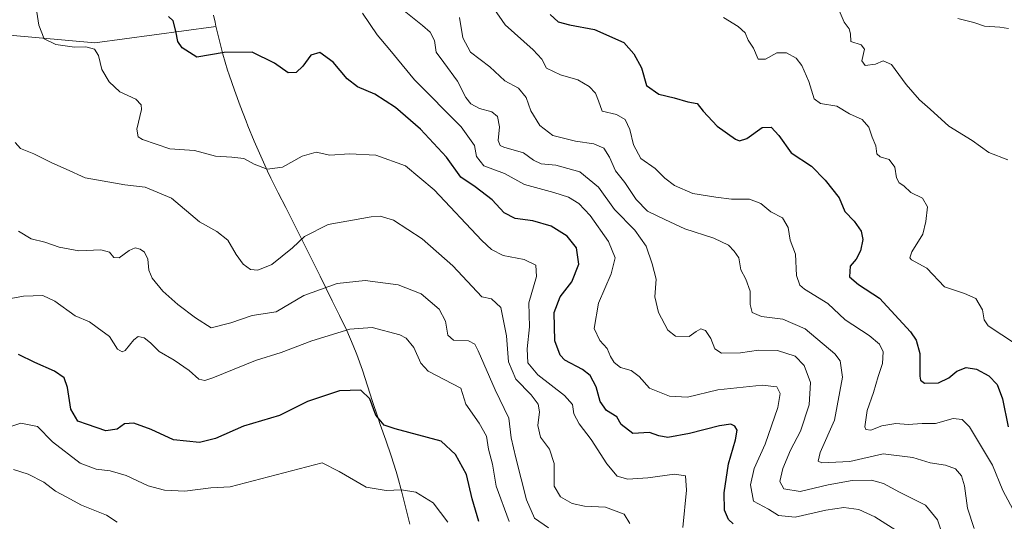
# Model space of a CAD drawing. Units: metres. Extents: x 573116 to 576564, y 4749631 to 4751992.
# Drawn here: x 573437 to 573736, y 4751510 to 4751662 of the extents above; entities that cross this region are included whole.
import ezdxf

# ---------------------------------------------------------------- set-up
doc = ezdxf.new("R2010")
doc.units = ezdxf.units.M
doc.header["$MEASUREMENT"] = 0
for name, color, linetype, lineweight in [('Curva de nivel maestra', 30, 'Continuous', 30), ('Curva de nivel normal', 30, 'Continuous', 0), ('Espacio natural protegido', 121, 'Continuous', 13), ('Espacio natural protegido CxS', 121, 'Continuous', 0), ('Municipio', 91, 'Continuous', 13), ('Municipio CxS', 4, 'Continuous', 0)]:
    doc.layers.add(name, color=color, linetype=linetype, lineweight=lineweight)

msp = doc.modelspace()

# ---------------------------------------------------------------- linework, layer by layer
at = {"layer": 'Curva de nivel maestra', "color": 30, "linetype": 'Continuous', "lineweight": 30, "flags": 128}
for points, elevation in [([(573653.4, 4751509.13), (573651.94, 4751510.37), (573650.8, 4751513.28), (573650.61, 4751518.54), (573651.96, 4751527.24), (573654.09, 4751534.57), (573654.57, 4751537.43), (573653.92, 4751538.64), (573652.7, 4751539.25), (573649.26, 4751538.77), (573640.17, 4751536.42), (573633.61, 4751535.25), (573630.89, 4751535.77), (573628.05, 4751536.76), (573623.02, 4751536.42), (573619.42, 4751539.15), (573618.14, 4751541.53), (573615.05, 4751543.44), (573613.07, 4751546.13), (573611.87, 4751550.59), (573610.01, 4751554.06), (573607.77, 4751555.82), (573602.34, 4751558.72), (573600.93, 4751560.22), (573599.32, 4751564.48), (573599.13, 4751573.09), (573600.96, 4751577.82), (573604.51, 4751582.44), (573606.62, 4751587.79), (573605.93, 4751592.65), (573603.11, 4751596.27), (573598.21, 4751599.26), (573592.72, 4751600.86), (573587.32, 4751601.61), (573584.01, 4751603.34), (573580.4, 4751607.24), (573575.17, 4751611.16), (573570.84, 4751614.12), (573566.47, 4751620.12), (573558.65, 4751628.59), (573551.1, 4751635.15), (573544.82, 4751639.19), (573539.53, 4751641.47), (573536.38, 4751643.84), (573532.13, 4751648.95), (573528.12, 4751651.86), (573525.41, 4751651), (573522.98, 4751647.71), (573520.96, 4751645.76), (573518.55, 4751645.71), (573514.38, 4751648.64), (573507.61, 4751651.91), (573499.1, 4751651.84), (573490.86, 4751650.39), (573486.44, 4751653.3), (573485.12, 4751655.17), (573484.49, 4751658.31), (573483.69, 4751661.44), (573482.24, 4751662.76)], 550), ([(573597.89, 4751663.37), (573600.33, 4751661.14), (573603.74, 4751660.19), (573611.35, 4751658.84), (573620.22, 4751654.93), (573623.28, 4751651.45), (573625.62, 4751647.16), (573627.08, 4751641.81), (573630.9, 4751639.21), (573635.54, 4751638.15), (573639.64, 4751636.92), (573642.49, 4751636.45), (573644.34, 4751634.04), (573648.57, 4751629.56), (573654.07, 4751625.56), (573655.3, 4751625.08), (573657.51, 4751625.79), (573662.17, 4751629.16), (573664.88, 4751629.26), (573667.2, 4751626.76), (573670.94, 4751621.43), (573677.16, 4751617.42), (573681.28, 4751613.15), (573685.48, 4751607.84), (573687.2, 4751603.68), (573690.02, 4751600.8), (573692.19, 4751597.79), (573692.67, 4751595.23), (573691.96, 4751591.82), (573690.65, 4751589.25), (573688.85, 4751587.15), (573688.62, 4751583.91), (573691.38, 4751581.57), (573697.68, 4751577.41), (573707.09, 4751567.26), (573708.8, 4751564.74), (573709.92, 4751560.74), (573709.99, 4751553.87), (573710.13, 4751552.61), (573711.33, 4751551.72), (573715.59, 4751551.84), (573718.73, 4751553.35), (573721.14, 4751555.37), (573723.98, 4751556.48), (573727.09, 4751555.98), (573730.85, 4751553.92), (573733.42, 4751551.35), (573735.04, 4751546.99), (573736.72, 4751538.46)], 525), ([(573576.31, 4751509.82), (573574.28, 4751516.66), (573572.57, 4751524.03), (573569.23, 4751530.07), (573564.85, 4751534.13), (573550.95, 4751537.83), (573547.64, 4751539.03), (573545.06, 4751542.03), (573543.26, 4751546.96), (573540.56, 4751549.59), (573534.07, 4751549.4), (573524.43, 4751546.2), (573515.93, 4751541.93), (573505.01, 4751538.71), (573496.54, 4751534.91), (573491.7, 4751533.72), (573483.79, 4751534.57), (573476.98, 4751537.67), (573471.76, 4751539.56), (573468.92, 4751539.35), (573466.71, 4751537.76), (573463.28, 4751537.32), (573457.77, 4751539.15), (573454.79, 4751540.19), (573452.65, 4751543.88), (573451.7, 4751550.43), (573450.62, 4751553.32), (573447.68, 4751555.33), (573441.76, 4751558.01), (573436.81, 4751560.42)], 575)]:
    msp.add_lwpolyline(points, dxfattribs=dict(at, elevation=elevation))
at = {"layer": 'Curva de nivel normal', "color": 30, "linetype": 'Continuous', "lineweight": 0, "flags": 128}
for points, elevation in [([(573739.74, 4751510.49), (573735.15, 4751519.24), (573731.93, 4751526.86), (573724.98, 4751538.5), (573722.82, 4751540.66), (573720.01, 4751540.96), (573714.73, 4751539.49), (573710.63, 4751539.46), (573706.44, 4751539.24), (573702.63, 4751539.51), (573698.42, 4751538.78), (573695.06, 4751537.46), (573693.62, 4751537.66), (573693.28, 4751538.46), (573693.96, 4751543.45), (573695.93, 4751548.85), (573697.29, 4751553.68), (573698.62, 4751557.64), (573698.86, 4751561.23), (573697.77, 4751563.56), (573694.64, 4751566.13), (573687.36, 4751570.91), (573682.09, 4751575.82), (573675, 4751580.16), (573673.6, 4751581.4), (573672.59, 4751584.35), (573672.25, 4751590.74), (573670.61, 4751595), (573670.01, 4751598.82), (573668.37, 4751601.76), (573664.83, 4751603.64), (573661.72, 4751606.1), (573658.35, 4751607.4), (573652.92, 4751607.4), (573648.1, 4751608.05), (573641.21, 4751609.15), (573635.63, 4751611.55), (573632.7, 4751613.75), (573629.71, 4751616.76), (573625.4, 4751619.8), (573623.15, 4751623.87), (573622.09, 4751628.51), (573620.7, 4751631.59), (573618.03, 4751633.12), (573613.7, 4751634.1), (573612.56, 4751637.2), (573611.66, 4751639.55), (573609.74, 4751641.58), (573606.36, 4751643.56), (573601.06, 4751645.1), (573596.8, 4751647.08), (573595.4, 4751649.83), (573592.82, 4751652.65), (573584.29, 4751660.22), (573577.41, 4751670.22)], 530), ([(573638.14, 4751508.03), (573639.29, 4751519.31), (573638.94, 4751523.65), (573635.57, 4751524.1), (573627.51, 4751522.99), (573621.42, 4751522.64), (573618.28, 4751523.51), (573615.09, 4751527.29), (573610.32, 4751534.69), (573606.68, 4751539.38), (573605.08, 4751542.46), (573604.71, 4751545.25), (573602.28, 4751548), (573594.2, 4751554.23), (573591.12, 4751557.84), (573590.91, 4751562.12), (573591.65, 4751568.79), (573591.48, 4751576.07), (573593.78, 4751584.03), (573593.55, 4751587.46), (573590.04, 4751589.15), (573583.72, 4751590.38), (573580.2, 4751592.16), (573577.26, 4751594.95), (573562.76, 4751610.27), (573554.14, 4751617.51), (573545.07, 4751620.74), (573537.15, 4751621.16), (573531.18, 4751620.71), (573527.02, 4751621.63), (573522.79, 4751620.44), (573516.86, 4751617.17), (573512.22, 4751616.47), (573508.21, 4751618.08), (573505.05, 4751619.74), (573501.42, 4751620.16), (573496.54, 4751620.47), (573490.12, 4751622.21), (573482.64, 4751622.72), (573474.44, 4751625.5), (573473.07, 4751626.36), (573472.63, 4751628.61), (573474.12, 4751634.62), (573474.03, 4751636.02), (573472.36, 4751637.72), (573467.57, 4751639.93), (573464.27, 4751642.96), (573462.05, 4751646.69), (573461.1, 4751650.91), (573459.84, 4751652.82), (573457.26, 4751653.61), (573453.8, 4751653.48), (573448.12, 4751654.24), (573444.57, 4751655.99), (573443.01, 4751660.12), (573441.99, 4751666.67)], 555), ([(573541.07, 4751663.77), (573545.5, 4751657.2), (573549.33, 4751652.69), (573556.84, 4751643.54), (573570.98, 4751629.35), (573575.02, 4751623.72), (573575.61, 4751620.31), (573577.85, 4751617.58), (573584.09, 4751615.21), (573590.14, 4751611.87), (573599.08, 4751609.47), (573603.52, 4751608.01), (573606.66, 4751606.1), (573610, 4751602.52), (573615.6, 4751594.61), (573617.59, 4751589.62), (573616.46, 4751584.81), (573612.62, 4751575.92), (573611.23, 4751568.24), (573612.93, 4751564.59), (573615.22, 4751562.22), (573616.18, 4751559.75), (573617.3, 4751557.94), (573619.24, 4751556.46), (573622.51, 4751555.5), (573624.9, 4751553.76), (573628.06, 4751550.23), (573634.14, 4751547.75), (573639.54, 4751547.44), (573648.71, 4751549.64), (573662.16, 4751551.09), (573666.66, 4751550.55), (573667.65, 4751548.59), (573666.88, 4751544.32), (573663.05, 4751533.21), (573659.74, 4751525.88), (573658.61, 4751520.94), (573659.56, 4751515.96), (573664.11, 4751513.5), (573667.12, 4751511.65), (573672.15, 4751511.12), (573681.5, 4751513.28), (573686.97, 4751514.01), (573691.47, 4751513.41), (573696.3, 4751511.24), (573703.74, 4751506.48)], 545), ([(573717.03, 4751505.16), (573715.34, 4751510.3), (573711.62, 4751514.77), (573703.83, 4751518.68), (573698.99, 4751521.35), (573695.27, 4751522.36), (573689.49, 4751522.23), (573682.13, 4751520.96), (573673.67, 4751518.88), (573668.74, 4751519.66), (573667.5, 4751521.9), (573668.48, 4751525.9), (573670.75, 4751531.4), (573673.77, 4751537.22), (573676.41, 4751545.15), (573676.84, 4751551.9), (573674.95, 4751557.07), (573672.18, 4751559.87), (573666.84, 4751561.64), (573661.03, 4751561.7), (573655.61, 4751560.89), (573649.87, 4751560.8), (573647.84, 4751562.06), (573646.61, 4751565.25), (573644.96, 4751567.69), (573643.6, 4751568.19), (573642.15, 4751567.34), (573640.02, 4751565.86), (573635.93, 4751565.98), (573633.58, 4751567.72), (573630.77, 4751573.08), (573629.61, 4751577.89), (573630.08, 4751583.22), (573628.84, 4751587.85), (573627.02, 4751593.22), (573623.57, 4751598), (573617.42, 4751604.31), (573612.59, 4751611.1), (573606.9, 4751615.72), (573599.61, 4751617.75), (573595.18, 4751618.1), (573592.85, 4751619.29), (573589.81, 4751621.43), (573583.85, 4751623.22), (573582.73, 4751623.71), (573582.14, 4751625.18), (573582.6, 4751629.3), (573582.01, 4751632.45), (573580.26, 4751633.91), (573576.47, 4751634.9), (573573.9, 4751636.3), (573572.41, 4751638.26), (573569.85, 4751643.19), (573565.73, 4751648.79), (573563.4, 4751651.93), (573562.83, 4751655.5), (573561.6, 4751658.05), (573559.29, 4751660.07), (573553.2, 4751664.85)], 540), ([(573736.59, 4751619.31), (573730.84, 4751621.56), (573725.78, 4751625.16), (573718.78, 4751629.54), (573713.12, 4751634.71), (573709.88, 4751637.48), (573705.78, 4751642.12), (573701.34, 4751648.22), (573698.83, 4751649.32), (573696.5, 4751648.3), (573693.34, 4751647.91), (573692.33, 4751649.28), (573693.17, 4751652.84), (573692.16, 4751654.19), (573689.04, 4751655.2), (573688.94, 4751657.54), (573688.56, 4751659.01), (573687, 4751661.05), (573685.5, 4751664.55)], 515), ([(573726.37, 4751507.72), (573724.36, 4751513.9), (573723.52, 4751520.57), (573722.61, 4751523.65), (573720.73, 4751525.78), (573717.76, 4751526.88), (573713.06, 4751527.6), (573707.83, 4751529.24), (573698.83, 4751530.3), (573688.76, 4751528), (573680.22, 4751527.57), (573679.12, 4751528.08), (573679.72, 4751530.74), (573684.05, 4751540.54), (573686.56, 4751553.56), (573685.85, 4751558.45), (573684.22, 4751560.56), (573675.19, 4751568.18), (573668.42, 4751571.09), (573662.02, 4751571.94), (573659.15, 4751573.16), (573658.56, 4751575.53), (573658.5, 4751579.54), (573657.18, 4751583.24), (573655.7, 4751586), (573655.13, 4751589.64), (573653.68, 4751591.66), (573651.96, 4751593.55), (573647.52, 4751595.65), (573638.75, 4751598.44), (573632.66, 4751601.26), (573627.43, 4751603.78), (573624, 4751607.38), (573620.59, 4751612.53), (573617.75, 4751616), (573615.93, 4751620.19), (573614.2, 4751622.91), (573611.15, 4751624.19), (573605.64, 4751625.01), (573598.75, 4751626.76), (573594.83, 4751629.77), (573592.08, 4751634.23), (573590.66, 4751638.21), (573588.37, 4751641.03), (573584.16, 4751643.26), (573579.6, 4751647.51), (573573.82, 4751651.96), (573571.44, 4751656.27), (573570.49, 4751662.44)], 535), ([(573738.9, 4751563.64), (573730.68, 4751569.07), (573729.46, 4751570.85), (573728.9, 4751573.96), (573726.93, 4751577.33), (573723.46, 4751578.85), (573717.43, 4751580.91), (573712.11, 4751586.52), (573707.44, 4751589.1), (573706.87, 4751589.63), (573707.57, 4751591.5), (573710.87, 4751596.85), (573711.79, 4751600.71), (573712.32, 4751605.08), (573710.75, 4751607.76), (573707.27, 4751609.43), (573705.1, 4751611.44), (573703.66, 4751612.39), (573702.88, 4751613.94), (573702.36, 4751617.09), (573700.7, 4751619.42), (573697.96, 4751620.22), (573696.95, 4751621.17), (573696.66, 4751623.58), (573695.52, 4751626.24), (573694.51, 4751629.23), (573692.47, 4751631.52), (573688.6, 4751633.32), (573684.79, 4751635.64), (573679.8, 4751636.36), (573677.95, 4751637.8), (573676.33, 4751643.05), (573674.16, 4751647.96), (573672.43, 4751650.14), (573669.52, 4751651.76), (573666.6, 4751651.71), (573663.17, 4751649.79), (573660.99, 4751649.82), (573659.58, 4751653.12), (573657.9, 4751655.6), (573656.98, 4751657.76), (573654.88, 4751659.74), (573650.43, 4751662.45)], 520), ([(573736.83, 4751659.1), (573734.17, 4751659.54), (573729.52, 4751659.81), (573726.33, 4751660.93), (573721.46, 4751662.19)], 510), ([(573622.05, 4751509.18), (573620.39, 4751512.05), (573614.72, 4751514.11), (573608.38, 4751514.5), (573604.61, 4751515.22), (573601.02, 4751517.3), (573599.16, 4751520.56), (573599.13, 4751527.33), (573597.7, 4751531.68), (573595.05, 4751535.4), (573594.16, 4751538.9), (573594.7, 4751543), (573594.3, 4751545.34), (573592.22, 4751548.18), (573587.56, 4751552.89), (573585.3, 4751558.16), (573584.71, 4751566.06), (573582.96, 4751574.63), (573580.11, 4751577.28), (573577.18, 4751577.89), (573568.41, 4751587.2), (573559.12, 4751595.46), (573550.45, 4751601.07), (573546.42, 4751602.24), (573543.64, 4751602.09), (573530.7, 4751599.74), (573523.52, 4751596.12), (573519.86, 4751592.7), (573513.54, 4751587.69), (573509.33, 4751585.9), (573507.14, 4751586.17), (573504.92, 4751587.74), (573502.77, 4751590.69), (573500.21, 4751595.06), (573496.89, 4751597.68), (573491.64, 4751600.56), (573483.13, 4751607.69), (573475.19, 4751611.1), (573469.05, 4751611.75), (573456.99, 4751613.93), (573451.26, 4751616.55), (573446.88, 4751618.42), (573441.46, 4751621.14), (573437.38, 4751622.74), (573435.76, 4751624.62)], 560), ([(573597.44, 4751507.91), (573593.22, 4751510.8), (573590.77, 4751516.33), (573587.56, 4751529.12), (573586.11, 4751535.13), (573585.36, 4751541.08), (573581.3, 4751549.68), (573576.16, 4751561.54), (573575.1, 4751563.52), (573573.17, 4751564.55), (573568.66, 4751564.7), (573566.89, 4751566.27), (573566.17, 4751570.49), (573564.28, 4751574.1), (573558.79, 4751578.77), (573551.82, 4751581.45), (573541.85, 4751582.84), (573533.35, 4751581.89), (573523.32, 4751578.25), (573514.86, 4751573.28), (573507.67, 4751572.22), (573501.11, 4751569.94), (573495.19, 4751568.46), (573490.43, 4751571.53), (573485.09, 4751575.56), (573480.53, 4751579.62), (573477.34, 4751583.49), (573476.33, 4751585.96), (573476.01, 4751589.23), (573475.04, 4751591.37), (573473.68, 4751592.34), (573472.16, 4751592.65), (573470.4, 4751591.85), (573467.34, 4751589.68), (573465.72, 4751589.81), (573464.42, 4751591.36), (573461.76, 4751592.08), (573455.05, 4751591.74), (573449.16, 4751592.85), (573444.81, 4751594.46), (573440.62, 4751595.47), (573436.8, 4751597.71)], 565), ([(573585.51, 4751509.86), (573581.59, 4751520.52), (573580.46, 4751527.15), (573579.26, 4751531.72), (573578.68, 4751535.7), (573576.43, 4751539.56), (573572.4, 4751545.38), (573570.85, 4751550.15), (573561, 4751555.38), (573558.78, 4751557.74), (573556.59, 4751562.47), (573554.33, 4751565.38), (573552.41, 4751566.37), (573544, 4751568.55), (573537.18, 4751568.07), (573525.66, 4751564.51), (573516.4, 4751560.96), (573508.66, 4751558.58), (573495.67, 4751553.35), (573493.31, 4751552.55), (573491.45, 4751552.88), (573488.58, 4751555.58), (573484.02, 4751558.65), (573479.4, 4751561.31), (573476.86, 4751563.93), (573474.86, 4751565.43), (573473.1, 4751565.85), (573471.81, 4751564.81), (573469.1, 4751561.59), (573468.26, 4751561.18), (573466.86, 4751562.03), (573464.39, 4751565.83), (573460.65, 4751568.59), (573458.34, 4751570.24), (573453.99, 4751572.13), (573447.82, 4751576.58), (573444.2, 4751578.28), (573438.3, 4751578.1), (573429.92, 4751576.56)], 570), ([(573566.93, 4751509.6), (573562.44, 4751515.51), (573557.18, 4751518.67), (573552.85, 4751519.45), (573548.26, 4751519.18), (573542.17, 4751520.24), (573534, 4751524.96), (573528.85, 4751527.57), (573500.99, 4751520.34), (573495.07, 4751519.96), (573487.27, 4751519.02), (573481.03, 4751519.34), (573476.15, 4751520.66), (573469.48, 4751523.7), (573464.62, 4751525.11), (573460.36, 4751525.71), (573455.52, 4751527.48), (573447.15, 4751533.9), (573442.53, 4751538.58), (573437.52, 4751539.6), (573433.3, 4751538.2)], 580), ([(573466.76, 4751509.61), (573463.5, 4751511.78), (573455.91, 4751514.71), (573451.26, 4751517.29), (573447.98, 4751519.01), (573444.52, 4751521.77), (573439.75, 4751524.13), (573435.34, 4751525.6)], 585)]:
    msp.add_lwpolyline(points, dxfattribs=dict(at, elevation=elevation))
at = {"layer": 'Espacio natural protegido', "color": 121, "linetype": 'Continuous', "lineweight": 13, "flags": 128}
for points in [[(573116.88, 4751853.61), (573131.18, 4751846.01), (573152.83, 4751828.77), (573177.31, 4751821.81), (573214.74, 4751815.03), (573243.56, 4751802.27), (573268.1, 4751782.15), (573288.35, 4751756.13), (573321.55, 4751730.28), (573354.76, 4751700.05), (573386.47, 4751671.19), (573418.23, 4751658.55), (573459.97, 4751654.75), (573495.91, 4751659.64), (573496.66, 4751659.86)], [(573496.66, 4751659.86), (573497.52, 4751656.16), (573498.78, 4751651.32), (573500.18, 4751646.52), (573500.62, 4751645.13), (573502.23, 4751640.4), (573503.97, 4751635.71), (573505.79, 4751631.05), (573506.33, 4751629.67), (573508.24, 4751625.05), (573510.22, 4751620.46), (573512.29, 4751615.91), (573513.28, 4751613.82), (573515.51, 4751609.35), (573517.78, 4751604.9), (573520.06, 4751600.44), (573523.77, 4751593.04), (573526.01, 4751588.57), (573528.24, 4751584.1), (573531.88, 4751576.69), (573534.11, 4751572.21), (573536.27, 4751567.7), (573538.27, 4751563.12), (573539.33, 4751560.4), (573541.02, 4751555.69), (573542.58, 4751550.94), (573544.11, 4751546.18), (573545.68, 4751541.43), (573546.46, 4751539.16), (573548.1, 4751534.44), (573549.71, 4751529.71), (573551.22, 4751524.94), (573551.63, 4751523.55), (573552.98, 4751518.74), (573554.24, 4751513.9), (573555.39, 4751509.03)]]:
    msp.add_lwpolyline(points, dxfattribs=at)
at = {"layer": 'Espacio natural protegido CxS', "color": 121, "linetype": 'Continuous', "lineweight": 0, "flags": 128}
msp.add_lwpolyline([(573555.39, 4751509.03), (573554.24, 4751513.9), (573552.98, 4751518.74), (573551.63, 4751523.55), (573551.22, 4751524.94), (573549.71, 4751529.71), (573548.1, 4751534.44), (573546.46, 4751539.16), (573545.68, 4751541.43), (573544.11, 4751546.18), (573542.58, 4751550.94), (573541.02, 4751555.69), (573539.33, 4751560.4), (573538.27, 4751563.12), (573536.27, 4751567.7), (573534.11, 4751572.21), (573531.88, 4751576.69), (573528.24, 4751584.1), (573526.01, 4751588.57), (573523.77, 4751593.04), (573520.06, 4751600.44), (573517.78, 4751604.9), (573515.51, 4751609.35), (573513.28, 4751613.82), (573512.29, 4751615.91), (573510.22, 4751620.46), (573508.24, 4751625.05), (573506.33, 4751629.67), (573505.79, 4751631.05), (573503.97, 4751635.71), (573502.23, 4751640.4), (573500.62, 4751645.13), (573500.18, 4751646.52), (573498.78, 4751651.32), (573497.52, 4751656.16), (573496.66, 4751659.86), (573495.91, 4751659.64), (573459.97, 4751654.75), (573418.23, 4751658.55)], dxfattribs=at)
at = {"layer": 'Municipio', "color": 91, "linetype": 'Continuous', "lineweight": 13, "flags": 128}
for points in [[(573495.93, 4751663.2), (573496.39, 4751661.03), (573496.66, 4751659.86)], [(573495.93, 4751663.2), (573496.39, 4751661.03), (573496.66, 4751659.86)], [(573496.66, 4751659.86), (573497.52, 4751656.16), (573498.78, 4751651.32), (573500.18, 4751646.52), (573500.62, 4751645.13), (573502.23, 4751640.4), (573503.97, 4751635.71), (573505.79, 4751631.05), (573506.33, 4751629.67), (573508.24, 4751625.05), (573510.22, 4751620.46), (573512.29, 4751615.91), (573513.28, 4751613.82), (573515.51, 4751609.35), (573517.78, 4751604.9), (573520.06, 4751600.44), (573523.77, 4751593.04), (573526.01, 4751588.57), (573528.24, 4751584.1), (573531.88, 4751576.69), (573534.11, 4751572.21), (573536.27, 4751567.7), (573538.27, 4751563.12), (573539.33, 4751560.4), (573541.02, 4751555.69), (573542.58, 4751550.94), (573544.11, 4751546.18), (573545.68, 4751541.43), (573546.46, 4751539.16), (573548.1, 4751534.44), (573549.71, 4751529.71), (573551.22, 4751524.94), (573551.63, 4751523.55), (573552.98, 4751518.74), (573554.24, 4751513.9), (573555.39, 4751509.03)], [(573496.66, 4751659.86), (573497.52, 4751656.16), (573498.78, 4751651.32), (573500.18, 4751646.52), (573500.62, 4751645.13), (573502.23, 4751640.4), (573503.97, 4751635.71), (573505.79, 4751631.05), (573506.33, 4751629.67), (573508.24, 4751625.05), (573510.22, 4751620.46), (573512.29, 4751615.91), (573513.28, 4751613.82), (573515.51, 4751609.35), (573517.78, 4751604.9), (573520.06, 4751600.44), (573523.77, 4751593.04), (573526.01, 4751588.57), (573528.24, 4751584.1), (573531.88, 4751576.69), (573534.11, 4751572.21), (573536.27, 4751567.7), (573538.27, 4751563.12), (573539.33, 4751560.4), (573541.02, 4751555.69), (573542.58, 4751550.94), (573544.11, 4751546.18), (573545.68, 4751541.43), (573546.46, 4751539.16), (573548.1, 4751534.44), (573549.71, 4751529.71), (573551.22, 4751524.94), (573551.63, 4751523.55), (573552.98, 4751518.74), (573554.24, 4751513.9), (573555.39, 4751509.03)]]:
    msp.add_lwpolyline(points, dxfattribs=at)
at = {"layer": 'Municipio CxS', "color": 4, "linetype": 'Continuous', "lineweight": 0, "flags": 128}
for points in [[(573495.93, 4751663.2), (573496.39, 4751661.03), (573496.66, 4751659.86), (573497.52, 4751656.16), (573498.78, 4751651.32), (573500.18, 4751646.52), (573500.62, 4751645.13), (573502.23, 4751640.4), (573503.97, 4751635.71), (573505.79, 4751631.05), (573506.33, 4751629.67), (573508.24, 4751625.05), (573510.22, 4751620.46), (573512.29, 4751615.91), (573513.28, 4751613.82), (573515.51, 4751609.35), (573517.78, 4751604.9), (573520.06, 4751600.44), (573523.77, 4751593.04), (573526.01, 4751588.57), (573528.24, 4751584.1), (573531.88, 4751576.69), (573534.11, 4751572.21), (573536.27, 4751567.7), (573538.27, 4751563.12), (573539.33, 4751560.4), (573541.02, 4751555.69), (573542.58, 4751550.94), (573544.11, 4751546.18), (573545.68, 4751541.43), (573546.46, 4751539.16), (573548.1, 4751534.44), (573549.71, 4751529.71), (573551.22, 4751524.94), (573551.63, 4751523.55), (573552.98, 4751518.74), (573554.24, 4751513.9), (573555.39, 4751509.03)], [(573555.39, 4751509.03), (573554.24, 4751513.9), (573552.98, 4751518.74), (573551.63, 4751523.55), (573551.22, 4751524.94), (573549.71, 4751529.71), (573548.1, 4751534.44), (573546.46, 4751539.16), (573545.68, 4751541.43), (573544.11, 4751546.18), (573542.58, 4751550.94), (573541.02, 4751555.69), (573539.33, 4751560.4), (573538.27, 4751563.12), (573536.27, 4751567.7), (573534.11, 4751572.21), (573531.88, 4751576.69), (573528.24, 4751584.1), (573526.01, 4751588.57), (573523.77, 4751593.04), (573520.06, 4751600.44), (573517.78, 4751604.9), (573515.51, 4751609.35), (573513.28, 4751613.82), (573512.29, 4751615.91), (573510.22, 4751620.46), (573508.24, 4751625.05), (573506.33, 4751629.67), (573505.79, 4751631.05), (573503.97, 4751635.71), (573502.23, 4751640.4), (573500.62, 4751645.13), (573500.18, 4751646.52), (573498.78, 4751651.32), (573497.52, 4751656.16), (573496.66, 4751659.86), (573496.39, 4751661.03), (573495.93, 4751663.2)]]:
    msp.add_lwpolyline(points, dxfattribs=at)

doc.saveas('drawing.dxf')
